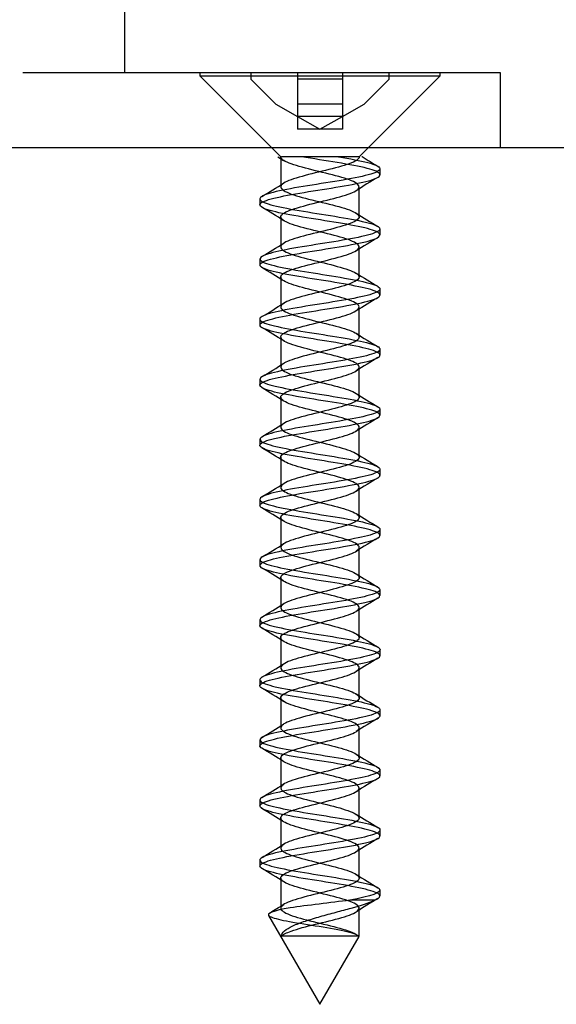
# Model space of a CAD drawing. Extents: x 1162 to 1557, y 1 to 454.
# Drawn here: x 1214 to 1232, y 80 to 113 of the extents above; entities that cross this region are included whole.
import ezdxf
from ezdxf.lldxf.tags import DXFTag

# ---------------------------------------------------------------- set-up
doc = ezdxf.new("R2010")
doc.units = 0
tags = doc.linetypes.add('HIDDEN2', pattern=[4.7625, 3.175, -1.5875]).pattern_tags.tags
tags[6:7] = [DXFTag(74, 4), DXFTag(75, 0), DXFTag(340, '0'), DXFTag(46, 0.0), DXFTag(50, 0.0), DXFTag(44, 0.0), DXFTag(45, 0.0)]
tags[4:5] = [DXFTag(74, 4), DXFTag(75, 0), DXFTag(340, '0'), DXFTag(46, 0.0), DXFTag(50, 0.0), DXFTag(44, 0.0), DXFTag(45, 0.0)]

msp = doc.modelspace()

# ---------------------------------------------------------------- linework, layer by layer
at = {"linetype": 'Continuous'}
for p, q in [((1217.75, 111.41), (1217.75, 125.393)), ((1214.351, 111.41), (1228.75, 111.41)), ((1228.75, 111.41), (1230.25, 111.41)), ((1230.25, 111.41), (1230.25, 108.91)), ((1266.746, 108.91), (1161.746, 108.91))]:
    msp.add_line(p, q, dxfattribs=at)
at = {"linetype": 'HIDDEN2'}
for p, q in [((1220.25, 111.41), (1220.25, 111.303)), ((1221.95, 111.41), (1221.95, 111.192)), ((1223.5, 111.41), (1223.5, 111.192)), ((1225, 111.41), (1225, 111.192)), ((1226.55, 111.192), (1226.55, 111.41)), ((1228.25, 111.303), (1228.25, 111.41)), ((1220.25, 111.303), (1228.25, 111.303)), ((1220.25, 111.303), (1222.943, 108.61)), ((1221.95, 111.192), (1222.781, 110.361)), ((1223.5, 111.192), (1223.5, 110.361)), ((1225, 111.192), (1223.5, 111.192)), ((1225, 111.192), (1225, 110.361)), ((1225.557, 108.61), (1228.25, 111.303)), ((1225.719, 110.361), (1226.55, 111.192)), ((1222.781, 110.361), (1223.5, 109.955)), ((1225, 110.361), (1223.5, 110.361)), ((1223.5, 110.361), (1223.5, 109.955)), ((1225, 109.955), (1225.719, 110.361)), ((1225, 110.361), (1225, 109.955)), ((1223.5, 109.955), (1224.25, 109.531)), ((1225, 109.955), (1223.5, 109.955)), ((1223.5, 109.955), (1223.5, 109.531)), ((1224.25, 109.531), (1225, 109.955)), ((1225, 109.955), (1225, 109.531)), ((1224.25, 109.531), (1223.5, 109.531)), ((1225, 109.531), (1224.25, 109.531)), ((1222.846, 108.61), (1222.842, 108.61)), ((1222.848, 108.605), (1223.034, 108.491)), ((1222.943, 108.61), (1222.969, 108.61)), ((1222.943, 108.61), (1222.943, 107.61)), ((1223.052, 108.61), (1222.969, 108.61)), ((1223.439, 108.61), (1223.052, 108.61)), ((1223.675, 108.61), (1223.439, 108.61)), ((1224.294, 108.61), (1223.675, 108.61)), ((1224.57, 108.61), (1224.294, 108.61)), ((1225.128, 108.61), (1224.57, 108.61)), ((1225.313, 108.61), (1225.128, 108.61)), ((1225.546, 108.61), (1225.313, 108.61)), ((1225.557, 108.61), (1225.557, 108.61)), ((1225.659, 108.61), (1225.649, 108.61)), ((1226.25, 108.011), (1226.25, 108.21)), ((1225.557, 106.611), (1225.557, 107.611)), ((1222.25, 107.21), (1222.25, 107.01)), ((1222.943, 106.61), (1222.943, 105.61)), ((1226.25, 106.01), (1226.25, 106.21)), ((1225.557, 104.611), (1225.557, 105.611)), ((1222.25, 105.21), (1222.25, 105.01)), ((1222.943, 104.61), (1222.943, 103.61)), ((1226.25, 104.01), (1226.25, 104.21)), ((1225.557, 102.611), (1225.557, 103.611)), ((1222.25, 103.21), (1222.25, 103.01)), ((1222.943, 102.61), (1222.943, 101.61)), ((1226.25, 102.01), (1226.25, 102.21)), ((1225.557, 100.61), (1225.557, 101.61)), ((1222.25, 101.21), (1222.25, 101.011)), ((1222.943, 100.609), (1222.943, 99.609)), ((1226.25, 100.01), (1226.25, 100.21)), ((1225.557, 98.61), (1225.557, 99.61)), ((1222.25, 99.21), (1222.25, 99.01)), ((1222.943, 98.61), (1222.943, 97.61)), ((1226.25, 98.01), (1226.25, 98.21)), ((1225.557, 96.61), (1225.557, 97.61)), ((1222.25, 97.21), (1222.25, 97.011)), ((1222.944, 96.61), (1222.944, 95.61)), ((1226.25, 96.01), (1226.25, 96.21)), ((1225.557, 94.61), (1225.557, 95.61)), ((1222.25, 95.21), (1222.25, 95.01)), ((1222.944, 94.61), (1222.944, 93.61)), ((1226.25, 94.01), (1226.25, 94.21)), ((1225.557, 92.61), (1225.557, 93.61)), ((1222.25, 93.21), (1222.25, 93.011)), ((1222.943, 92.611), (1222.943, 91.611)), ((1226.25, 92.01), (1226.25, 92.21)), ((1225.557, 90.61), (1225.557, 91.61)), ((1222.25, 91.21), (1222.25, 91.01)), ((1222.943, 90.611), (1222.943, 89.611)), ((1226.25, 90.01), (1226.25, 90.21)), ((1225.557, 88.61), (1225.557, 89.61)), ((1222.25, 89.21), (1222.25, 89.01)), ((1222.943, 88.611), (1222.943, 87.611)), ((1226.25, 88.01), (1226.25, 88.21)), ((1225.557, 86.609), (1225.557, 87.609)), ((1222.25, 87.21), (1222.25, 87.01)), ((1222.943, 86.61), (1222.943, 85.61)), ((1226.25, 86.011), (1226.25, 86.21)), ((1225.557, 84.609), (1225.557, 85.609)), ((1222.25, 85.21), (1222.25, 85.01)), ((1222.943, 84.61), (1222.943, 83.61)), ((1226.25, 84.01), (1226.25, 84.21)), ((1226.072, 83.875), (1225.241, 83.875)), ((1225.557, 82.674), (1225.557, 83.61)), ((1222.541, 83.371), (1224.25, 80.411)), ((1224.25, 80.411), (1225.552, 82.667))]:
    msp.add_line(p, q, dxfattribs=at)
for centre, radius, start, end in [((1244.803, 139.533), 36.369, 238.2253, 239.2142), ((1247.657, 71.927), 41.918, 120.8184, 121.9889), ((1200.973, 143.082), 41.671, 300.8085, 301.9884), ((1200.857, 70.919), 41.919, 58.0371, 59.2109), ((1247.145, 141.491), 40.967, 238.024, 239.2206), ((1248.447, 68.645), 43.424, 120.8401, 121.9717), ((1200.553, 141.765), 42.473, 300.8302, 301.9755), ((1200.259, 67.931), 43.073, 58.0635, 59.2022), ((1248.403, 141.561), 43.39, 238.0743, 239.1979), ((1248.866, 65.957), 44.23, 120.849, 121.9526), ((1200.224, 140.296), 43.098, 300.8359, 301.9741), ((1199.504, 64.689), 44.527, 58.0846, 59.1766), ((1247.984, 138.871), 42.582, 238.0547, 239.211), ((1248.055, 65.284), 42.675, 120.836, 121.9761), ((1201.102, 136.858), 41.412, 300.8202, 302.0033), ((1201.576, 66.088), 40.546, 58.0213, 59.2276), ((1247.612, 136.253), 41.861, 238.0392, 239.2019), ((1247.309, 64.503), 41.246, 120.8112, 122.0006), ((1199.482, 137.517), 44.526, 300.8509, 301.9443), ((1200.345, 62.073), 42.907, 58.0536, 59.2006), ((1248.094, 135.041), 42.785, 238.0535, 239.2004), ((1200.25, 134.263), 43.056, 300.8305, 301.9726), ((1247.76, 61.757), 42.118, 120.8138, 121.9806), ((1198.883, 57.695), 45.699, 58.0846, 59.1584), ((1247.111, 131.42), 40.889, 238.014, 239.2142), ((1200.432, 131.978), 42.717, 300.8246, 301.9642), ((1247.864, 59.574), 42.328, 120.8105, 121.9646), ((1198.475, 55.032), 46.477, 58.0906, 59.1366), ((1248.895, 132.335), 44.307, 238.0619, 239.1606), ((1198.829, 132.615), 45.803, 300.8427, 301.9138), ((1247.661, 57.901), 41.944, 120.8077, 121.9677), ((1200.808, 56.87), 41.986, 58.0139, 59.1772), ((1247.623, 128.239), 41.855, 238.0146, 239.1894), ((1201.246, 126.671), 41.178, 300.7805, 301.9725), ((1247.152, 56.724), 40.976, 120.7795, 121.9778), ((1200.714, 54.724), 42.159, 58.0091, 59.1746), ((1247.573, 126.151), 41.754, 238.0121, 239.1789), ((1248.074, 53.206), 42.752, 120.7937, 121.9446), ((1199.072, 128.242), 45.358, 300.8291, 301.9022), ((1199.958, 51.492), 43.605, 58.0316, 59.1566), ((1248.378, 125.463), 43.293, 238.03, 239.162), ((1248.334, 50.773), 43.256, 120.7981, 121.9286), ((1200.34, 124.159), 42.919, 300.7931, 301.9402), ((1199.108, 48.09), 45.245, 58.0624, 59.1372), ((1247.416, 121.887), 41.447, 237.9969, 239.1801), ((1247.958, 49.395), 42.53, 120.802, 121.9454), ((1201.63, 120.038), 40.437, 300.7769, 301.9826), ((1201.104, 49.359), 41.414, 58.0046, 59.1839), ((1249.771, 123.752), 45.973, 238.0731, 239.1305), ((1247.246, 48.562), 41.163, 120.7808, 121.9727), ((1205.011, 112.602), 34.035, 301.1012, 301.9934)]:
    msp.add_arc(centre, radius, start, end, dxfattribs=at)
for points, knots in [([(1224.865, 108.61), (1225.254, 108.546), (1225.595, 108.481), (1226.087, 108.352), (1226.231, 108.288), (1226.266, 108.159), (1226.156, 108.095), (1225.725, 107.966), (1225.401, 107.902), (1224.655, 107.772), (1224.238, 107.709), (1223.439, 107.579), (1223.074, 107.515), (1222.518, 107.387), (1222.332, 107.321), (1222.212, 107.194), (1222.278, 107.128), (1222.634, 107), (1222.925, 106.935), (1223.636, 106.806), (1224.047, 106.743), (1224.855, 106.612), (1225.244, 106.549), (1225.857, 106.42), (1226.083, 106.356), (1226.287, 106.227), (1226.267, 106.162), (1225.988, 106.034), (1225.734, 105.969), (1225.065, 105.84), (1224.665, 105.775), (1223.857, 105.647), (1223.45, 105.582), (1222.786, 105.454), (1222.522, 105.389), (1222.237, 105.26), (1222.211, 105.197), (1222.409, 105.066), (1222.628, 105.004), (1223.239, 104.874), (1223.627, 104.81), (1224.428, 104.682), (1224.847, 104.616), (1225.556, 104.489), (1225.853, 104.422), (1226.218, 104.295), (1226.287, 104.23), (1226.174, 104.1), (1225.993, 104.037), (1225.445, 103.907), (1225.075, 103.844), (1224.289, 103.714), (1223.863, 103.651), (1223.117, 103.521), (1222.791, 103.458), (1222.35, 103.328), (1222.238, 103.264), (1222.264, 103.136), (1222.405, 103.07), (1222.886, 102.942), (1223.232, 102.876), (1223.996, 102.749), (1224.421, 102.684), (1225.199, 102.555), (1225.548, 102.492), (1226.061, 102.361), (1226.215, 102.298), (1226.274, 102.168), (1226.177, 102.105), (1225.767, 101.976), (1225.45, 101.911), (1224.716, 101.783), (1224.298, 101.717), (1223.496, 101.589), (1223.125, 101.524), (1222.55, 101.396), (1222.354, 101.331), (1222.21, 101.202), (1222.263, 101.138), (1222.597, 101.009), (1222.881, 100.946), (1223.577, 100.815), (1223.985, 100.753), (1224.799, 100.622), (1225.189, 100.558), (1225.819, 100.43), (1226.056, 100.364), (1226.283, 100.237), (1226.275, 100.171), (1226.02, 100.043), (1225.774, 99.979), (1225.122, 99.849), (1224.726, 99.786), (1223.916, 99.656), (1223.507, 99.593), (1222.829, 99.463), (1222.555, 99.399), (1222.248, 99.27), (1222.21, 99.206), (1222.383, 99.077), (1222.59, 99.013), (1223.188, 98.884), (1223.568, 98.819), (1224.368, 98.691), (1224.788, 98.625), (1225.508, 98.497), (1225.815, 98.432), (1226.2, 98.303), (1226.283, 98.24), (1226.194, 98.11), (1226.025, 98.047), (1225.493, 97.917), (1225.131, 97.853), (1224.349, 97.725), (1223.923, 97.659), (1223.169, 97.532), (1222.834, 97.466), (1222.374, 97.338), (1222.249, 97.273), (1222.251, 97.144), (1222.379, 97.08), (1222.842, 96.951), (1223.18, 96.887), (1223.935, 96.758), (1224.361, 96.694), (1225.143, 96.564), (1225.501, 96.501), (1226.032, 96.371), (1226.197, 96.307), (1226.281, 96.179), (1226.196, 96.113), (1225.807, 95.986), (1225.499, 95.92), (1224.776, 95.792), (1224.357, 95.727), (1223.555, 95.598), (1223.177, 95.535), (1222.584, 95.404), (1222.378, 95.341), (1222.21, 95.212), (1222.25, 95.148), (1222.562, 95.019), (1222.837, 94.954), (1223.519, 94.826), (1223.925, 94.761), (1224.74, 94.633), (1225.134, 94.567), (1225.78, 94.44), (1226.026, 94.374), (1226.276, 94.246), (1226.281, 94.181), (1226.05, 94.052), (1225.812, 93.989), (1225.178, 93.858), (1224.787, 93.796), (1223.974, 93.665), (1223.565, 93.602), (1222.873, 93.473), (1222.59, 93.408), (1222.26, 93.281), (1222.21, 93.214), (1222.359, 93.087), (1222.556, 93.022), (1223.136, 92.893), (1223.509, 92.829), (1224.308, 92.699), (1224.729, 92.636), (1225.459, 92.506), (1225.775, 92.443), (1226.181, 92.313), (1226.276, 92.25), (1226.212, 92.12), (1226.055, 92.056), (1225.539, 91.927), (1225.187, 91.862), (1224.41, 91.735), (1223.984, 91.668), (1223.221, 91.541), (1222.878, 91.475), (1222.399, 91.347), (1222.262, 91.283), (1222.24, 91.153), (1222.355, 91.09), (1222.799, 90.96), (1223.128, 90.897), (1223.875, 90.768), (1224.301, 90.703), (1225.087, 90.575), (1225.453, 90.509), (1226.001, 90.382), (1226.178, 90.316), (1226.286, 90.188), (1226.214, 90.123), (1225.846, 89.995), (1225.546, 89.93), (1224.835, 89.801), (1224.417, 89.737), (1223.614, 89.607), (1223.23, 89.545), (1222.619, 89.414), (1222.403, 89.351), (1222.211, 89.222), (1222.239, 89.157), (1222.529, 89.029), (1222.794, 88.963), (1223.462, 88.836), (1223.867, 88.77), (1224.679, 88.642), (1225.077, 88.578), (1225.74, 88.448), (1225.995, 88.384), (1226.268, 88.255), (1226.286, 88.191), (1226.078, 88.062), (1225.85, 87.998), (1225.232, 87.869), (1224.846, 87.805), (1224.033, 87.676), (1223.624, 87.611), (1222.918, 87.483), (1222.627, 87.417), (1222.275, 87.29), (1222.212, 87.224), (1222.337, 87.096), (1222.524, 87.032), (1223.085, 86.902), (1223.452, 86.839), (1224.248, 86.709), (1224.668, 86.646), (1225.41, 86.516), (1225.734, 86.452), (1226.16, 86.324), (1226.268, 86.258), (1226.228, 86.13), (1226.084, 86.065), (1225.585, 85.936), (1225.242, 85.872), (1224.47, 85.743), (1224.045, 85.679), (1223.275, 85.55), (1222.923, 85.486), (1222.426, 85.356), (1222.276, 85.293), (1222.23, 85.163), (1222.332, 85.1), (1222.757, 84.971), (1223.076, 84.905), (1223.815, 84.778), (1224.239, 84.712), (1225.03, 84.585), (1225.404, 84.519), (1225.968, 84.39), (1226.157, 84.327), (1226.356, 84.131), (1225.951, 84.006), (1225.241, 83.875)], [0, 0, 0, 0, 0.007812, 0.007812, 0.015625, 0.015625, 0.023438, 0.023438, 0.03125, 0.03125, 0.039062, 0.039062, 0.046875, 0.046875, 0.054688, 0.054688, 0.0625, 0.0625, 0.070312, 0.070312, 0.078125, 0.078125, 0.085938, 0.085938, 0.09375, 0.09375, 0.101562, 0.101562, 0.109375, 0.109375, 0.117188, 0.117188, 0.125, 0.125, 0.132812, 0.132812, 0.140625, 0.140625, 0.148438, 0.148438, 0.15625, 0.15625, 0.164062, 0.164062, 0.171875, 0.171875, 0.179688, 0.179688, 0.1875, 0.1875, 0.195312, 0.195312, 0.203125, 0.203125, 0.210938, 0.210938, 0.21875, 0.21875, 0.226562, 0.226562, 0.234375, 0.234375, 0.242188, 0.242188, 0.25, 0.25, 0.257812, 0.257812, 0.265625, 0.265625, 0.273438, 0.273438, 0.28125, 0.28125, 0.289062, 0.289062, 0.296875, 0.296875, 0.304688, 0.304688, 0.3125, 0.3125, 0.320312, 0.320312, 0.328125, 0.328125, 0.335938, 0.335938, 0.34375, 0.34375, 0.351562, 0.351562, 0.359375, 0.359375, 0.367188, 0.367188, 0.375, 0.375, 0.382812, 0.382812, 0.390625, 0.390625, 0.398438, 0.398438, 0.40625, 0.40625, 0.414062, 0.414062, 0.421875, 0.421875, 0.429688, 0.429688, 0.4375, 0.4375, 0.445312, 0.445312, 0.453125, 0.453125, 0.460938, 0.460938, 0.46875, 0.46875, 0.476562, 0.476562, 0.484375, 0.484375, 0.492188, 0.492188, 0.5, 0.5, 0.507812, 0.507812, 0.515625, 0.515625, 0.523438, 0.523438, 0.53125, 0.53125, 0.539062, 0.539062, 0.546875, 0.546875, 0.554688, 0.554688, 0.5625, 0.5625, 0.570312, 0.570312, 0.578125, 0.578125, 0.585938, 0.585938, 0.59375, 0.59375, 0.601562, 0.601562, 0.609375, 0.609375, 0.617188, 0.617188, 0.625, 0.625, 0.632812, 0.632812, 0.640625, 0.640625, 0.648438, 0.648438, 0.65625, 0.65625, 0.664062, 0.664062, 0.671875, 0.671875, 0.679688, 0.679688, 0.6875, 0.6875, 0.695312, 0.695312, 0.703125, 0.703125, 0.710938, 0.710938, 0.71875, 0.71875, 0.726562, 0.726562, 0.734375, 0.734375, 0.742188, 0.742188, 0.75, 0.75, 0.757812, 0.757812, 0.765625, 0.765625, 0.773438, 0.773438, 0.78125, 0.78125, 0.789062, 0.789062, 0.796875, 0.796875, 0.804688, 0.804688, 0.8125, 0.8125, 0.820312, 0.820312, 0.828125, 0.828125, 0.835938, 0.835938, 0.84375, 0.84375, 0.851562, 0.851562, 0.859375, 0.859375, 0.867188, 0.867188, 0.875, 0.875, 0.882812, 0.882812, 0.890625, 0.890625, 0.898438, 0.898438, 0.90625, 0.90625, 0.914062, 0.914062, 0.921875, 0.921875, 0.929688, 0.929688, 0.9375, 0.9375, 0.945312, 0.945312, 0.953125, 0.953125, 0.960938, 0.960938, 0.96875, 0.96875, 0.976562, 0.976562, 0.984375, 0.984375, 1, 1, 1, 1]), ([(1226.072, 83.875), (1226.241, 83.939), (1226.291, 84.004), (1226.143, 84.133), (1225.945, 84.198), (1225.372, 84.326), (1224.993, 84.391), (1224.2, 84.52), (1223.778, 84.583), (1223.043, 84.713), (1222.732, 84.776), (1222.319, 84.907), (1222.225, 84.97), (1222.287, 85.098), (1222.445, 85.164), (1222.953, 85.291), (1223.309, 85.358), (1224.085, 85.485), (1224.507, 85.55), (1225.277, 85.679), (1225.616, 85.743), (1226.099, 85.873), (1226.237, 85.936), (1226.261, 86.066), (1226.146, 86.129), (1225.706, 86.259), (1225.378, 86.323), (1224.629, 86.452), (1224.211, 86.516), (1223.414, 86.645), (1223.052, 86.71), (1222.504, 86.838), (1222.323, 86.904), (1222.214, 87.031), (1222.285, 87.096), (1222.651, 87.225), (1222.946, 87.289), (1223.662, 87.419), (1224.074, 87.481), (1224.881, 87.612), (1225.268, 87.675), (1225.873, 87.804), (1226.095, 87.869), (1226.288, 87.997), (1226.263, 88.063), (1225.974, 88.19), (1225.715, 88.255), (1225.041, 88.384), (1224.639, 88.449), (1223.83, 88.577), (1223.425, 88.642), (1222.767, 88.771), (1222.508, 88.835), (1222.232, 88.964), (1222.213, 89.027), (1222.421, 89.158), (1222.644, 89.221), (1223.262, 89.35), (1223.652, 89.415), (1224.455, 89.543), (1224.873, 89.609), (1225.577, 89.736), (1225.869, 89.802), (1226.225, 89.93), (1226.289, 89.994), (1226.165, 90.124), (1225.979, 90.187), (1225.423, 90.317), (1225.05, 90.38), (1224.262, 90.51), (1223.837, 90.574), (1223.094, 90.703), (1222.773, 90.767), (1222.34, 90.896), (1222.234, 90.961), (1222.271, 91.089), (1222.416, 91.155), (1222.906, 91.282), (1223.255, 91.348), (1224.023, 91.476), (1224.447, 91.54), (1225.222, 91.67), (1225.569, 91.732), (1226.073, 91.863), (1226.222, 91.926), (1226.271, 92.055), (1226.168, 92.12), (1225.749, 92.248), (1225.429, 92.314), (1224.69, 92.441), (1224.271, 92.507), (1223.472, 92.636), (1223.103, 92.7), (1222.536, 92.829), (1222.345, 92.893), (1222.211, 93.022), (1222.269, 93.086), (1222.613, 93.215), (1222.9, 93.279), (1223.602, 93.409), (1224.011, 93.472), (1224.824, 93.601), (1225.213, 93.666), (1225.836, 93.794), (1226.068, 93.86), (1226.285, 93.987), (1226.272, 94.053), (1226.006, 94.181), (1225.756, 94.245), (1225.098, 94.376), (1224.7, 94.438), (1223.89, 94.568), (1223.482, 94.632), (1222.81, 94.761), (1222.541, 94.825), (1222.243, 94.954), (1222.21, 95.019), (1222.394, 95.147), (1222.606, 95.212), (1223.21, 95.341), (1223.592, 95.406), (1224.394, 95.534), (1224.813, 95.599), (1225.528, 95.727), (1225.831, 95.791), (1226.208, 95.921), (1226.285, 95.984), (1226.186, 96.115), (1226.012, 96.177), (1225.472, 96.307), (1225.108, 96.372), (1224.324, 96.499), (1223.898, 96.565), (1223.147, 96.692), (1222.815, 96.758), (1222.363, 96.887), (1222.244, 96.951), (1222.257, 97.081), (1222.39, 97.144), (1222.861, 97.273), (1223.202, 97.337), (1223.961, 97.467), (1224.387, 97.53), (1225.166, 97.66), (1225.521, 97.723), (1226.045, 97.853), (1226.205, 97.917), (1226.279, 98.045), (1226.188, 98.111), (1225.79, 98.239), (1225.478, 98.304), (1224.751, 98.432), (1224.331, 98.497), (1223.531, 98.627), (1223.156, 98.689), (1222.569, 98.82), (1222.368, 98.883), (1222.21, 99.012), (1222.255, 99.077), (1222.577, 99.205), (1222.855, 99.27), (1223.543, 99.398), (1223.95, 99.463), (1224.765, 99.592), (1225.157, 99.657), (1225.797, 99.785), (1226.038, 99.85), (1226.279, 99.979), (1226.279, 100.043), (1226.037, 100.172), (1225.796, 100.235), (1225.155, 100.366), (1224.762, 100.428), (1223.949, 100.558), (1223.541, 100.623), (1222.854, 100.75), (1222.576, 100.817), (1222.255, 100.944), (1222.21, 101.01), (1222.369, 101.138), (1222.57, 101.202), (1223.158, 101.332), (1223.533, 101.395), (1224.333, 101.525), (1224.753, 101.588), (1225.48, 101.718), (1225.792, 101.782), (1226.189, 101.911), (1226.279, 101.975), (1226.204, 102.104), (1226.043, 102.169), (1225.52, 102.297), (1225.164, 102.362), (1224.385, 102.49), (1223.959, 102.556), (1223.2, 102.684), (1222.859, 102.748), (1222.389, 102.878), (1222.256, 102.94), (1222.244, 103.071), (1222.365, 103.134), (1222.816, 103.264), (1223.149, 103.328), (1223.9, 103.456), (1224.325, 103.522), (1225.11, 103.649), (1225.473, 103.715), (1226.013, 103.843), (1226.186, 103.908), (1226.285, 104.037), (1226.207, 104.101), (1225.83, 104.23), (1225.527, 104.294), (1224.812, 104.423), (1224.392, 104.487), (1223.59, 104.617), (1223.209, 104.679), (1222.604, 104.81), (1222.393, 104.874), (1222.21, 105.002), (1222.243, 105.068), (1222.542, 105.195), (1222.811, 105.261), (1223.485, 105.389), (1223.891, 105.454), (1224.703, 105.583), (1225.1, 105.646), (1225.757, 105.776), (1226.008, 105.839), (1226.272, 105.969), (1226.284, 106.033), (1226.067, 106.162), (1225.835, 106.227), (1225.211, 106.355), (1224.823, 106.42), (1224.009, 106.548), (1223.6, 106.613), (1222.899, 106.741), (1222.612, 106.807), (1222.269, 106.935), (1222.211, 106.999), (1222.345, 107.129), (1222.537, 107.192), (1223.105, 107.322), (1223.474, 107.385), (1224.273, 107.515), (1224.692, 107.579), (1225.43, 107.707), (1225.75, 107.773), (1226.169, 107.9), (1226.271, 107.966), (1226.221, 108.094), (1226.073, 108.159), (1225.314, 108.353), (1224.412, 108.479), (1223.634, 108.61)], [0, 0, 0, 0, 0.007812, 0.007812, 0.015625, 0.015625, 0.023438, 0.023438, 0.03125, 0.03125, 0.039062, 0.039062, 0.046875, 0.046875, 0.054688, 0.054688, 0.0625, 0.0625, 0.070312, 0.070312, 0.078125, 0.078125, 0.085938, 0.085938, 0.09375, 0.09375, 0.101562, 0.101562, 0.109375, 0.109375, 0.117188, 0.117188, 0.125, 0.125, 0.132812, 0.132812, 0.140625, 0.140625, 0.148438, 0.148438, 0.15625, 0.15625, 0.164062, 0.164062, 0.171875, 0.171875, 0.179688, 0.179688, 0.1875, 0.1875, 0.195312, 0.195312, 0.203125, 0.203125, 0.210938, 0.210938, 0.21875, 0.21875, 0.226562, 0.226562, 0.234375, 0.234375, 0.242188, 0.242188, 0.25, 0.25, 0.257812, 0.257812, 0.265625, 0.265625, 0.273438, 0.273438, 0.28125, 0.28125, 0.289062, 0.289062, 0.296875, 0.296875, 0.304688, 0.304688, 0.3125, 0.3125, 0.320312, 0.320312, 0.328125, 0.328125, 0.335938, 0.335938, 0.34375, 0.34375, 0.351562, 0.351562, 0.359375, 0.359375, 0.367188, 0.367188, 0.375, 0.375, 0.382812, 0.382812, 0.390625, 0.390625, 0.398438, 0.398438, 0.40625, 0.40625, 0.414062, 0.414062, 0.421875, 0.421875, 0.429688, 0.429688, 0.4375, 0.4375, 0.445312, 0.445312, 0.453125, 0.453125, 0.460938, 0.460938, 0.46875, 0.46875, 0.476562, 0.476562, 0.484375, 0.484375, 0.492188, 0.492188, 0.5, 0.5, 0.507812, 0.507812, 0.515625, 0.515625, 0.523438, 0.523438, 0.53125, 0.53125, 0.539062, 0.539062, 0.546875, 0.546875, 0.554688, 0.554688, 0.5625, 0.5625, 0.570312, 0.570312, 0.578125, 0.578125, 0.585938, 0.585938, 0.59375, 0.59375, 0.601562, 0.601562, 0.609375, 0.609375, 0.617188, 0.617188, 0.625, 0.625, 0.632812, 0.632812, 0.640625, 0.640625, 0.648438, 0.648438, 0.65625, 0.65625, 0.664062, 0.664062, 0.671875, 0.671875, 0.679688, 0.679688, 0.6875, 0.6875, 0.695312, 0.695312, 0.703125, 0.703125, 0.710938, 0.710938, 0.71875, 0.71875, 0.726562, 0.726562, 0.734375, 0.734375, 0.742188, 0.742188, 0.75, 0.75, 0.757812, 0.757812, 0.765625, 0.765625, 0.773438, 0.773438, 0.78125, 0.78125, 0.789062, 0.789062, 0.796875, 0.796875, 0.804688, 0.804688, 0.8125, 0.8125, 0.820312, 0.820312, 0.828125, 0.828125, 0.835938, 0.835938, 0.84375, 0.84375, 0.851562, 0.851562, 0.859375, 0.859375, 0.867188, 0.867188, 0.875, 0.875, 0.882812, 0.882812, 0.890625, 0.890625, 0.898438, 0.898438, 0.90625, 0.90625, 0.914062, 0.914062, 0.921875, 0.921875, 0.929688, 0.929688, 0.9375, 0.9375, 0.945312, 0.945312, 0.953125, 0.953125, 0.960938, 0.960938, 0.96875, 0.96875, 0.976562, 0.976562, 0.984375, 0.984375, 1, 1, 1, 1]), ([(1222.97, 82.675), (1223.018, 82.733), (1223.131, 82.791), (1223.503, 82.924), (1223.793, 82.998), (1224.402, 83.147), (1224.718, 83.222), (1225.229, 83.371), (1225.421, 83.446), (1225.591, 83.595), (1225.568, 83.67), (1225.317, 83.819), (1225.09, 83.894), (1224.537, 84.043), (1224.213, 84.118), (1223.62, 84.267), (1223.354, 84.341), (1223.003, 84.491), (1222.92, 84.565), (1222.977, 84.715), (1223.117, 84.789), (1223.556, 84.938), (1223.852, 85.013), (1224.464, 85.162), (1224.776, 85.237), (1225.271, 85.386), (1225.45, 85.461), (1225.593, 85.61), (1225.555, 85.685), (1225.278, 85.834), (1225.04, 85.909), (1224.475, 86.058), (1224.15, 86.133), (1223.565, 86.282), (1223.308, 86.356), (1222.981, 86.506), (1222.913, 86.58), (1222.999, 86.73), (1223.152, 86.804), (1223.61, 86.953), (1223.913, 87.028), (1224.526, 87.177), (1224.834, 87.252), (1225.31, 87.401), (1225.477, 87.476), (1225.592, 87.625), (1225.538, 87.7), (1225.236, 87.849), (1224.988, 87.924), (1224.413, 88.073), (1224.087, 88.147), (1223.512, 88.297), (1223.264, 88.371), (1222.962, 88.521), (1222.908, 88.595), (1223.023, 88.744), (1223.19, 88.819), (1223.666, 88.968), (1223.974, 89.043), (1224.587, 89.192), (1224.89, 89.267), (1225.348, 89.416), (1225.501, 89.491), (1225.587, 89.64), (1225.519, 89.715), (1225.192, 89.864), (1224.935, 89.938), (1224.35, 90.088), (1224.025, 90.162), (1223.46, 90.312), (1223.222, 90.386), (1222.945, 90.535), (1222.907, 90.61), (1223.05, 90.759), (1223.23, 90.834), (1223.724, 90.983), (1224.036, 91.058), (1224.648, 91.207), (1224.944, 91.282), (1225.383, 91.431), (1225.523, 91.506), (1225.58, 91.655), (1225.497, 91.73), (1225.146, 91.879), (1224.88, 91.953), (1224.287, 92.103), (1223.963, 92.177), (1223.41, 92.327), (1223.183, 92.401), (1222.932, 92.55), (1222.909, 92.625), (1223.079, 92.774), (1223.272, 92.849), (1223.782, 92.998), (1224.099, 93.073), (1224.707, 93.222), (1224.997, 93.297), (1225.415, 93.446), (1225.542, 93.521), (1225.57, 93.67), (1225.473, 93.744), (1225.099, 93.894), (1224.824, 93.968), (1224.224, 94.118), (1223.902, 94.192), (1223.362, 94.341), (1223.146, 94.416), (1222.921, 94.565), (1222.914, 94.64), (1223.111, 94.789), (1223.316, 94.864), (1223.842, 95.013), (1224.161, 95.088), (1224.766, 95.237), (1225.049, 95.312), (1225.445, 95.461), (1225.557, 95.535), (1225.557, 95.685), (1225.445, 95.759), (1225.049, 95.909), (1224.766, 95.983), (1224.161, 96.133), (1223.842, 96.207), (1223.316, 96.356), (1223.111, 96.431), (1222.914, 96.58), (1222.921, 96.655), (1223.146, 96.804), (1223.362, 96.879), (1223.902, 97.028), (1224.224, 97.103), (1224.824, 97.252), (1225.099, 97.327), (1225.473, 97.476), (1225.57, 97.55), (1225.542, 97.7), (1225.415, 97.774), (1224.997, 97.924), (1224.707, 97.998), (1224.099, 98.147), (1223.782, 98.222), (1223.272, 98.371), (1223.079, 98.446), (1222.909, 98.595), (1222.932, 98.67), (1223.183, 98.819), (1223.41, 98.894), (1223.963, 99.043), (1224.287, 99.118), (1224.88, 99.267), (1225.146, 99.341), (1225.497, 99.491), (1225.58, 99.565), (1225.523, 99.715), (1225.383, 99.789), (1224.944, 99.938), (1224.648, 100.013), (1224.036, 100.162), (1223.724, 100.237), (1223.23, 100.386), (1223.05, 100.461), (1222.907, 100.61), (1222.945, 100.685), (1223.222, 100.834), (1223.46, 100.909), (1224.025, 101.058), (1224.35, 101.133), (1224.935, 101.282), (1225.192, 101.356), (1225.519, 101.506), (1225.587, 101.58), (1225.501, 101.73), (1225.348, 101.804), (1224.89, 101.953), (1224.587, 102.028), (1223.974, 102.177), (1223.666, 102.252), (1223.19, 102.401), (1223.023, 102.476), (1222.908, 102.625), (1222.962, 102.7), (1223.264, 102.849), (1223.512, 102.924), (1224.087, 103.073), (1224.413, 103.147), (1224.988, 103.297), (1225.236, 103.371), (1225.538, 103.521), (1225.592, 103.595), (1225.477, 103.744), (1225.31, 103.819), (1224.834, 103.968), (1224.526, 104.043), (1223.913, 104.192), (1223.61, 104.267), (1223.152, 104.416), (1222.999, 104.491), (1222.913, 104.64), (1222.981, 104.715), (1223.308, 104.864), (1223.565, 104.938), (1224.15, 105.088), (1224.475, 105.162), (1225.04, 105.312), (1225.278, 105.386), (1225.555, 105.535), (1225.593, 105.61), (1225.45, 105.759), (1225.271, 105.834), (1224.776, 105.983), (1224.464, 106.058), (1223.852, 106.207), (1223.556, 106.282), (1223.117, 106.431), (1222.977, 106.506), (1222.92, 106.655), (1223.003, 106.73), (1223.354, 106.879), (1223.62, 106.953), (1224.213, 107.103), (1224.537, 107.177), (1225.09, 107.327), (1225.317, 107.401), (1225.568, 107.55), (1225.591, 107.625), (1225.421, 107.774), (1225.229, 107.849), (1224.718, 107.998), (1224.402, 108.073), (1223.793, 108.222), (1223.503, 108.297), (1223.085, 108.446), (1222.959, 108.521), (1222.943, 108.6), (1222.943, 108.605), (1222.943, 108.61)], [0, 0, 0, 0, 0.006722, 0.006722, 0.015354, 0.015354, 0.023986, 0.023986, 0.032618, 0.032618, 0.041251, 0.041251, 0.049883, 0.049883, 0.058515, 0.058515, 0.067147, 0.067147, 0.075779, 0.075779, 0.084412, 0.084412, 0.093044, 0.093044, 0.101676, 0.101676, 0.110308, 0.110308, 0.11894, 0.11894, 0.127573, 0.127573, 0.136205, 0.136205, 0.144837, 0.144837, 0.153469, 0.153469, 0.162101, 0.162101, 0.170734, 0.170734, 0.179366, 0.179366, 0.187998, 0.187998, 0.19663, 0.19663, 0.205262, 0.205262, 0.213895, 0.213895, 0.222527, 0.222527, 0.231159, 0.231159, 0.239791, 0.239791, 0.248423, 0.248423, 0.257056, 0.257056, 0.265688, 0.265688, 0.27432, 0.27432, 0.282952, 0.282952, 0.291584, 0.291584, 0.300217, 0.300217, 0.308849, 0.308849, 0.317481, 0.317481, 0.326113, 0.326113, 0.334745, 0.334745, 0.343378, 0.343378, 0.35201, 0.35201, 0.360642, 0.360642, 0.369274, 0.369274, 0.377906, 0.377906, 0.386539, 0.386539, 0.395171, 0.395171, 0.403803, 0.403803, 0.412435, 0.412435, 0.421067, 0.421067, 0.4297, 0.4297, 0.438332, 0.438332, 0.446964, 0.446964, 0.455596, 0.455596, 0.464228, 0.464228, 0.472861, 0.472861, 0.481493, 0.481493, 0.490125, 0.490125, 0.498757, 0.498757, 0.507389, 0.507389, 0.516021, 0.516021, 0.524654, 0.524654, 0.533286, 0.533286, 0.541918, 0.541918, 0.55055, 0.55055, 0.559182, 0.559182, 0.567815, 0.567815, 0.576447, 0.576447, 0.585079, 0.585079, 0.593711, 0.593711, 0.602343, 0.602343, 0.610976, 0.610976, 0.619608, 0.619608, 0.62824, 0.62824, 0.636872, 0.636872, 0.645504, 0.645504, 0.654137, 0.654137, 0.662769, 0.662769, 0.671401, 0.671401, 0.680033, 0.680033, 0.688665, 0.688665, 0.697298, 0.697298, 0.70593, 0.70593, 0.714562, 0.714562, 0.723194, 0.723194, 0.731826, 0.731826, 0.740459, 0.740459, 0.749091, 0.749091, 0.757723, 0.757723, 0.766355, 0.766355, 0.774987, 0.774987, 0.78362, 0.78362, 0.792252, 0.792252, 0.800884, 0.800884, 0.809516, 0.809516, 0.818148, 0.818148, 0.826781, 0.826781, 0.835413, 0.835413, 0.844045, 0.844045, 0.852677, 0.852677, 0.861309, 0.861309, 0.869942, 0.869942, 0.878574, 0.878574, 0.887206, 0.887206, 0.895838, 0.895838, 0.90447, 0.90447, 0.913103, 0.913103, 0.921735, 0.921735, 0.930367, 0.930367, 0.938999, 0.938999, 0.947631, 0.947631, 0.956264, 0.956264, 0.964896, 0.964896, 0.973528, 0.973528, 0.98216, 0.98216, 0.990792, 0.990792, 0.999425, 0.999425, 1, 1, 1, 1]), ([(1225.557, 108.61), (1225.556, 108.57), (1225.526, 108.531), (1225.354, 108.416), (1225.138, 108.341), (1224.598, 108.192), (1224.276, 108.118), (1223.677, 107.968), (1223.401, 107.894), (1223.027, 107.744), (1222.93, 107.67), (1222.959, 107.521), (1223.085, 107.446), (1223.503, 107.297), (1223.793, 107.222), (1224.402, 107.073), (1224.718, 106.998), (1225.229, 106.849), (1225.421, 106.774), (1225.591, 106.625), (1225.568, 106.55), (1225.317, 106.401), (1225.09, 106.327), (1224.537, 106.177), (1224.213, 106.103), (1223.62, 105.953), (1223.354, 105.879), (1223.003, 105.73), (1222.92, 105.655), (1222.977, 105.506), (1223.117, 105.431), (1223.556, 105.282), (1223.852, 105.207), (1224.464, 105.058), (1224.776, 104.983), (1225.271, 104.834), (1225.45, 104.759), (1225.593, 104.61), (1225.555, 104.535), (1225.278, 104.386), (1225.04, 104.312), (1224.475, 104.162), (1224.15, 104.088), (1223.565, 103.938), (1223.308, 103.864), (1222.981, 103.715), (1222.913, 103.64), (1222.999, 103.491), (1223.152, 103.416), (1223.61, 103.267), (1223.913, 103.192), (1224.526, 103.043), (1224.834, 102.968), (1225.31, 102.819), (1225.477, 102.744), (1225.592, 102.595), (1225.538, 102.521), (1225.236, 102.371), (1224.988, 102.297), (1224.413, 102.147), (1224.087, 102.073), (1223.512, 101.924), (1223.264, 101.849), (1222.962, 101.7), (1222.908, 101.625), (1223.023, 101.476), (1223.19, 101.401), (1223.666, 101.252), (1223.974, 101.177), (1224.587, 101.028), (1224.89, 100.953), (1225.348, 100.804), (1225.501, 100.73), (1225.587, 100.58), (1225.519, 100.506), (1225.192, 100.356), (1224.935, 100.282), (1224.35, 100.133), (1224.025, 100.058), (1223.46, 99.909), (1223.222, 99.834), (1222.945, 99.685), (1222.907, 99.61), (1223.05, 99.461), (1223.23, 99.386), (1223.724, 99.237), (1224.036, 99.162), (1224.648, 99.013), (1224.944, 98.938), (1225.383, 98.789), (1225.523, 98.715), (1225.58, 98.565), (1225.497, 98.491), (1225.146, 98.341), (1224.88, 98.267), (1224.287, 98.118), (1223.963, 98.043), (1223.41, 97.894), (1223.183, 97.819), (1222.932, 97.67), (1222.909, 97.595), (1223.079, 97.446), (1223.272, 97.371), (1223.782, 97.222), (1224.099, 97.147), (1224.707, 96.998), (1224.997, 96.924), (1225.415, 96.774), (1225.542, 96.7), (1225.57, 96.55), (1225.473, 96.476), (1225.099, 96.327), (1224.824, 96.252), (1224.224, 96.103), (1223.902, 96.028), (1223.362, 95.879), (1223.146, 95.804), (1222.921, 95.655), (1222.914, 95.58), (1223.111, 95.431), (1223.316, 95.356), (1223.842, 95.207), (1224.161, 95.133), (1224.766, 94.983), (1225.049, 94.909), (1225.445, 94.759), (1225.557, 94.685), (1225.557, 94.535), (1225.445, 94.461), (1225.049, 94.312), (1224.766, 94.237), (1224.161, 94.088), (1223.842, 94.013), (1223.316, 93.864), (1223.111, 93.789), (1222.914, 93.64), (1222.921, 93.565), (1223.146, 93.416), (1223.362, 93.341), (1223.902, 93.192), (1224.224, 93.118), (1224.824, 92.968), (1225.099, 92.894), (1225.473, 92.744), (1225.57, 92.67), (1225.542, 92.521), (1225.415, 92.446), (1224.997, 92.297), (1224.707, 92.222), (1224.099, 92.073), (1223.782, 91.998), (1223.272, 91.849), (1223.079, 91.774), (1222.909, 91.625), (1222.932, 91.55), (1223.183, 91.401), (1223.41, 91.327), (1223.963, 91.177), (1224.287, 91.103), (1224.88, 90.953), (1225.146, 90.879), (1225.497, 90.73), (1225.58, 90.655), (1225.523, 90.506), (1225.383, 90.431), (1224.944, 90.282), (1224.648, 90.207), (1224.036, 90.058), (1223.724, 89.983), (1223.23, 89.834), (1223.05, 89.759), (1222.907, 89.61), (1222.945, 89.535), (1223.222, 89.386), (1223.46, 89.312), (1224.025, 89.162), (1224.35, 89.088), (1224.935, 88.938), (1225.192, 88.864), (1225.519, 88.715), (1225.587, 88.64), (1225.501, 88.491), (1225.348, 88.416), (1224.89, 88.267), (1224.587, 88.192), (1223.974, 88.043), (1223.666, 87.968), (1223.19, 87.819), (1223.023, 87.744), (1222.908, 87.595), (1222.962, 87.521), (1223.264, 87.371), (1223.512, 87.297), (1224.087, 87.147), (1224.413, 87.073), (1224.988, 86.924), (1225.236, 86.849), (1225.538, 86.7), (1225.592, 86.625), (1225.477, 86.476), (1225.31, 86.401), (1224.834, 86.252), (1224.526, 86.177), (1223.913, 86.028), (1223.61, 85.953), (1223.152, 85.804), (1222.999, 85.73), (1222.913, 85.58), (1222.981, 85.506), (1223.308, 85.356), (1223.565, 85.282), (1224.15, 85.133), (1224.475, 85.058), (1225.04, 84.909), (1225.278, 84.834), (1225.555, 84.685), (1225.593, 84.61), (1225.45, 84.461), (1225.271, 84.386), (1224.776, 84.237), (1224.464, 84.162), (1223.852, 84.013), (1223.556, 83.938), (1223.117, 83.789), (1222.977, 83.715), (1222.92, 83.565), (1223.003, 83.491), (1223.354, 83.341), (1223.62, 83.267), (1224.213, 83.118), (1224.537, 83.043), (1225.09, 82.894), (1225.317, 82.819), (1225.482, 82.721), (1225.511, 82.698), (1225.53, 82.674)], [0, 0, 0, 0, 0.004604, 0.004604, 0.013236, 0.013236, 0.021868, 0.021868, 0.0305, 0.0305, 0.039132, 0.039132, 0.047764, 0.047764, 0.056396, 0.056396, 0.065028, 0.065028, 0.07366, 0.07366, 0.082292, 0.082292, 0.090924, 0.090924, 0.099557, 0.099557, 0.108189, 0.108189, 0.116821, 0.116821, 0.125453, 0.125453, 0.134085, 0.134085, 0.142717, 0.142717, 0.151349, 0.151349, 0.159981, 0.159981, 0.168613, 0.168613, 0.177245, 0.177245, 0.185877, 0.185877, 0.194509, 0.194509, 0.203141, 0.203141, 0.211773, 0.211773, 0.220405, 0.220405, 0.229038, 0.229038, 0.23767, 0.23767, 0.246302, 0.246302, 0.254934, 0.254934, 0.263566, 0.263566, 0.272198, 0.272198, 0.28083, 0.28083, 0.289462, 0.289462, 0.298094, 0.298094, 0.306726, 0.306726, 0.315358, 0.315358, 0.32399, 0.32399, 0.332622, 0.332622, 0.341254, 0.341254, 0.349887, 0.349887, 0.358519, 0.358519, 0.367151, 0.367151, 0.375783, 0.375783, 0.384415, 0.384415, 0.393047, 0.393047, 0.401679, 0.401679, 0.410311, 0.410311, 0.418943, 0.418943, 0.427575, 0.427575, 0.436207, 0.436207, 0.444839, 0.444839, 0.453471, 0.453471, 0.462103, 0.462103, 0.470736, 0.470736, 0.479368, 0.479368, 0.488, 0.488, 0.496632, 0.496632, 0.505264, 0.505264, 0.513896, 0.513896, 0.522528, 0.522528, 0.53116, 0.53116, 0.539792, 0.539792, 0.548424, 0.548424, 0.557056, 0.557056, 0.565688, 0.565688, 0.57432, 0.57432, 0.582952, 0.582952, 0.591584, 0.591584, 0.600217, 0.600217, 0.608849, 0.608849, 0.617481, 0.617481, 0.626113, 0.626113, 0.634745, 0.634745, 0.643377, 0.643377, 0.652009, 0.652009, 0.660641, 0.660641, 0.669273, 0.669273, 0.677905, 0.677905, 0.686537, 0.686537, 0.695169, 0.695169, 0.703801, 0.703801, 0.712433, 0.712433, 0.721066, 0.721066, 0.729698, 0.729698, 0.73833, 0.73833, 0.746962, 0.746962, 0.755594, 0.755594, 0.764226, 0.764226, 0.772858, 0.772858, 0.78149, 0.78149, 0.790122, 0.790122, 0.798754, 0.798754, 0.807386, 0.807386, 0.816018, 0.816018, 0.82465, 0.82465, 0.833282, 0.833282, 0.841914, 0.841914, 0.850547, 0.850547, 0.859179, 0.859179, 0.867811, 0.867811, 0.876443, 0.876443, 0.885075, 0.885075, 0.893707, 0.893707, 0.902339, 0.902339, 0.910971, 0.910971, 0.919603, 0.919603, 0.928235, 0.928235, 0.936867, 0.936867, 0.945499, 0.945499, 0.954131, 0.954131, 0.962763, 0.962763, 0.971396, 0.971396, 0.980028, 0.980028, 0.98866, 0.98866, 0.997292, 0.997292, 1, 1, 1, 1]), ([(1225.241, 83.875), (1224.608, 83.79), (1223.819, 83.705), (1222.701, 83.528), (1222.414, 83.434), (1222.671, 83.287), (1222.867, 83.237), (1223.403, 83.133), (1223.75, 83.081), (1224.442, 82.971), (1224.792, 82.915), (1225.319, 82.798), (1225.497, 82.738), (1225.53, 82.674)], [0, 0, 0, 0, 0.25, 0.25, 0.5, 0.5, 0.625, 0.625, 0.75, 0.75, 0.875, 0.875, 1, 1, 1, 1]), ([(1222.97, 82.675), (1222.969, 82.737), (1223.003, 82.796), (1223.134, 82.911), (1223.23, 82.967), (1223.466, 83.076), (1223.608, 83.129), (1223.919, 83.231), (1224.089, 83.282), (1224.435, 83.381), (1224.614, 83.429), (1224.962, 83.523), (1225.132, 83.568), (1225.611, 83.704), (1225.881, 83.791), (1226.072, 83.875)], [0, 0, 0, 0, 0.125, 0.125, 0.25, 0.25, 0.375, 0.375, 0.5, 0.5, 0.625, 0.625, 0.75, 0.75, 1, 1, 1, 1]), ([(1225.557, 82.674), (1225.557, 82.674), (1225.553, 82.674), (1225.545, 82.675), (1225.524, 82.675), (1225.478, 82.675), (1225.409, 82.674), (1225.342, 82.674), (1225.253, 82.674), (1225.148, 82.674), (1225.041, 82.675), (1224.913, 82.675), (1224.777, 82.674), (1224.645, 82.674), (1224.502, 82.674), (1224.359, 82.674), (1224.211, 82.675), (1224.058, 82.675), (1223.914, 82.675), (1223.775, 82.674), (1223.641, 82.674), (1223.521, 82.674), (1223.398, 82.675), (1223.287, 82.676), (1223.199, 82.675), (1223.114, 82.674), (1223.047, 82.674), (1223.003, 82.674), (1222.99, 82.674), (1222.979, 82.674), (1222.97, 82.675)], [0.0641936, 0.0641936, 0.0641936, 0.0641936, 0.1081423, 0.1081423, 0.1081423, 0.2174067, 0.2174067, 0.2174067, 0.3230117, 0.3230117, 0.3230117, 0.4323689, 0.4323689, 0.4323689, 0.5379443, 0.5379443, 0.5379443, 0.6472739, 0.6472739, 0.6472739, 0.7529069, 0.7529069, 0.7529069, 0.8620974, 0.8620974, 0.8620974, 0.9678769, 0.9678769, 0.9678769, 1, 1, 1, 1])]:
    msp.add_open_spline(points, degree=3, knots=knots, dxfattribs=at)

doc.saveas('drawing.dxf')
